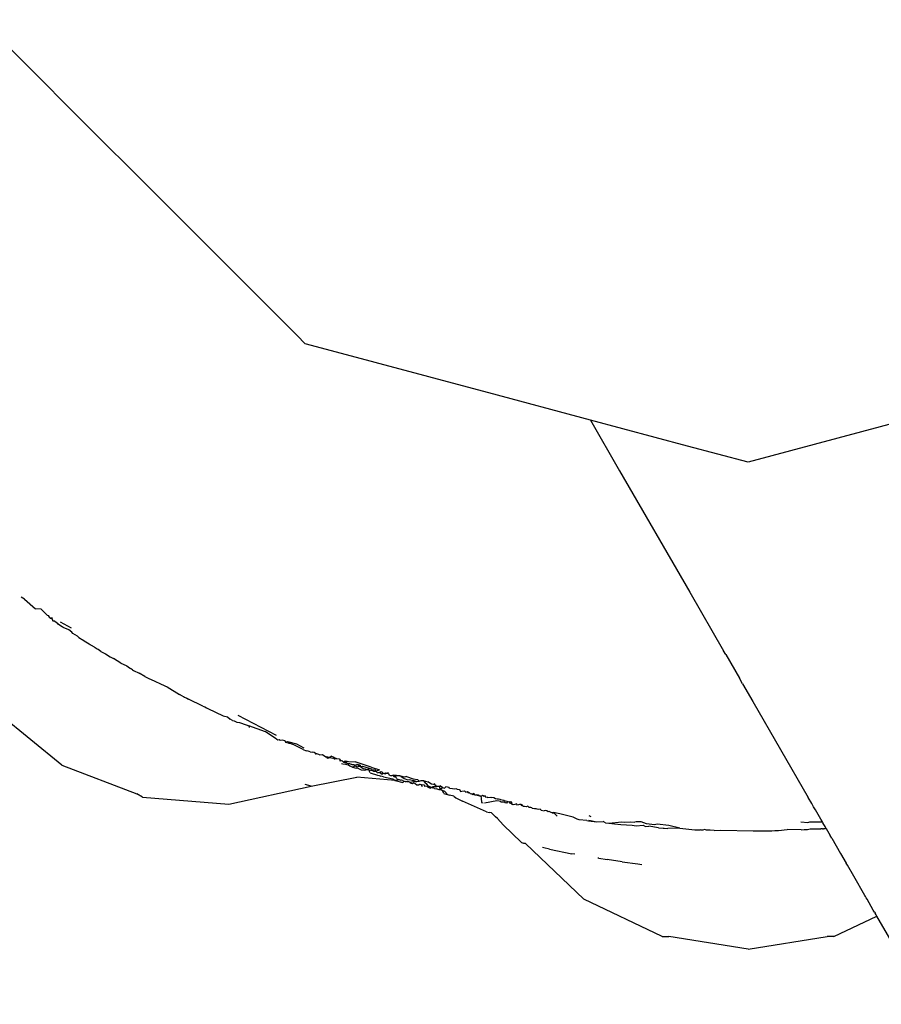
# Model space of a CAD drawing. Units: millimetres. Extents: x 1587 to 3692, y 1271 to 1683.
# Drawn here: x 3514 to 3517, y 1457 to 1460 of the extents above; entities that cross this region are included whole.
import ezdxf

# ---------------------------------------------------------------- set-up
doc = ezdxf.new("R2010")
doc.units = ezdxf.units.MM
doc.layers.add('05', color=5, linetype='Continuous', lineweight=25)

msp = doc.modelspace()

# ---------------------------------------------------------------- linework, layer by layer
at = {"layer": '05'}
for p, q in [((3514.4812, 1459.8873), (3514.2567, 1460.1118)), ((3514.5259, 1459.8426), (3514.4812, 1459.8873)), ((3514.9084, 1459.4601), (3514.5259, 1459.8426)), ((3514.9387, 1459.4297), (3514.9084, 1459.4601)), ((3515.3271, 1459.0414), (3514.9387, 1459.4297)), ((3515.3548, 1459.0137), (3515.3271, 1459.0414)), ((3515.4269, 1458.9944), (3515.3548, 1459.0137)), ((3515.938, 1458.8574), (3515.4269, 1458.9944)), ((3515.9772, 1458.8469), (3515.938, 1458.8574)), ((3516.3207, 1458.7549), (3515.9772, 1458.8469)), ((3516.6496, 1458.6668), (3516.3207, 1458.7549)), ((3516.3207, 1458.7549), (3516.4199, 1458.583)), ((3517.3899, 1458.7552), (3516.8548, 1458.6118)), ((3516.8548, 1458.6118), (3516.6496, 1458.6668)), ((3516.4199, 1458.583), (3516.6572, 1458.1719)), ((3516.6572, 1458.1719), (3516.7722, 1457.9727)), ((3514.4034, 1458.1482), (3514.3922, 1458.1551)), ((3514.4034, 1458.1482), (3514.441, 1458.115)), ((3514.4597, 1458.1136), (3514.441, 1458.115)), ((3514.4746, 1458.099), (3514.4597, 1458.1136)), ((3514.4746, 1458.099), (3514.4798, 1458.0939)), ((3514.4798, 1458.0939), (3514.4834, 1458.092)), ((3514.4834, 1458.092), (3514.4866, 1458.0873)), ((3514.4902, 1458.0838), (3514.4866, 1458.0873)), ((3514.4983, 1458.0839), (3514.4902, 1458.0838)), ((3514.4902, 1458.0838), (3514.4975, 1458.0807)), ((3514.4975, 1458.0807), (3514.4984, 1458.0758)), ((3514.4984, 1458.0758), (3514.5011, 1458.0731)), ((3514.5065, 1458.0734), (3514.5011, 1458.0731)), ((3514.5065, 1458.0734), (3514.5151, 1458.0666)), ((3514.5172, 1458.063), (3514.5151, 1458.0666)), ((3514.5216, 1458.0599), (3514.5172, 1458.063)), ((3514.5309, 1458.0539), (3514.5216, 1458.0599)), ((3514.5633, 1458.0497), (3514.5257, 1458.0695)), ((3514.534, 1458.0515), (3514.5309, 1458.0539)), ((3514.5539, 1458.0434), (3514.534, 1458.0515)), ((3514.5636, 1458.0363), (3514.5539, 1458.0434)), ((3514.5677, 1458.031), (3514.5636, 1458.0363)), ((3514.583, 1458.0222), (3514.5677, 1458.031)), ((3514.583, 1458.0222), (3514.5878, 1458.0176)), ((3514.5878, 1458.0176), (3514.5932, 1458.0148)), ((3514.5932, 1458.0148), (3514.6005, 1458.0095)), ((3514.6059, 1458.0056), (3514.6005, 1458.0095)), ((3514.6226, 1457.9957), (3514.6059, 1458.0056)), ((3514.6265, 1457.9929), (3514.6226, 1457.9957)), ((3514.6311, 1457.9907), (3514.6265, 1457.9929)), ((3514.6404, 1457.9852), (3514.6311, 1457.9907)), ((3514.6434, 1457.9831), (3514.6404, 1457.9852)), ((3514.6469, 1457.981), (3514.6434, 1457.9831)), ((3514.6502, 1457.9787), (3514.6469, 1457.981)), ((3514.6532, 1457.977), (3514.6502, 1457.9787)), ((3514.6624, 1457.971), (3514.6532, 1457.977)), ((3514.6624, 1457.971), (3514.6785, 1457.9626)), ((3514.6785, 1457.9626), (3514.6933, 1457.953)), ((3516.7793, 1457.9604), (3516.7722, 1457.9727)), ((3516.7793, 1457.9604), (3516.8258, 1457.8798)), ((3514.6933, 1457.953), (3514.7052, 1457.9468)), ((3514.7298, 1457.9313), (3514.7052, 1457.9468)), ((3514.7298, 1457.9313), (3514.7381, 1457.9273)), ((3514.7381, 1457.9273), (3514.7507, 1457.9214)), ((3514.7507, 1457.9214), (3514.7597, 1457.9154)), ((3514.7597, 1457.9154), (3514.7628, 1457.9127)), ((3514.7699, 1457.9087), (3514.7628, 1457.9127)), ((3514.7699, 1457.9087), (3514.773, 1457.9066)), ((3514.773, 1457.9066), (3514.792, 1457.8966)), ((3514.8114, 1457.8853), (3514.792, 1457.8966)), ((3514.8114, 1457.8853), (3514.827, 1457.8781)), ((3514.827, 1457.8781), (3514.8304, 1457.8764)), ((3514.8304, 1457.8764), (3514.8785, 1457.8544)), ((3516.8367, 1457.861), (3516.8258, 1457.8798)), ((3516.8367, 1457.861), (3516.8714, 1457.8009)), ((3514.8785, 1457.8544), (3514.8868, 1457.8506)), ((3514.8868, 1457.8506), (3514.9287, 1457.8248)), ((3514.9384, 1457.8188), (3514.9287, 1457.8248)), ((3514.9384, 1457.8188), (3514.9418, 1457.8176)), ((3514.9418, 1457.8176), (3514.9458, 1457.816)), ((3514.9458, 1457.816), (3514.9533, 1457.8124)), ((3514.9533, 1457.8124), (3514.9587, 1457.8088)), ((3515.0076, 1457.7854), (3514.9587, 1457.8088)), ((3516.8714, 1457.8009), (3517.0592, 1457.4755)), ((3515.0076, 1457.7854), (3515.0112, 1457.7841)), ((3515.0112, 1457.7841), (3515.0148, 1457.7825)), ((3515.0148, 1457.7825), (3515.0204, 1457.7797)), ((3515.0204, 1457.7797), (3515.0246, 1457.7778)), ((3515.0246, 1457.7778), (3515.077, 1457.752)), ((3514.5298, 1457.5849), (3514.3187, 1457.7566)), ((3515.077, 1457.752), (3515.0913, 1457.7494)), ((3515.0913, 1457.7494), (3515.0999, 1457.7413)), ((3515.1086, 1457.7372), (3515.0999, 1457.7413)), ((3515.1086, 1457.7372), (3515.1138, 1457.7352)), ((3515.1138, 1457.7352), (3515.1233, 1457.7311)), ((3515.1233, 1457.7311), (3515.1323, 1457.7298)), ((3515.2575, 1457.6854), (3515.128, 1457.7534)), ((3515.1323, 1457.7298), (3515.1545, 1457.7219)), ((3515.1545, 1457.7219), (3515.1641, 1457.7185)), ((3515.1641, 1457.7185), (3515.1648, 1457.7132)), ((3515.2197, 1457.6988), (3515.1641, 1457.7185)), ((3515.256, 1457.6744), (3515.2197, 1457.6988)), ((3515.256, 1457.6744), (3515.2588, 1457.6737)), ((3515.2588, 1457.6737), (3515.2623, 1457.6715)), ((3515.2623, 1457.6715), (3515.2667, 1457.6719)), ((3515.2667, 1457.6719), (3515.2701, 1457.6684)), ((3515.2768, 1457.6695), (3515.2701, 1457.6684)), ((3515.2861, 1457.6673), (3515.2768, 1457.6695)), ((3515.2861, 1457.6673), (3515.2891, 1457.6626)), ((3515.2891, 1457.6626), (3515.2945, 1457.6653)), ((3515.2945, 1457.6653), (3515.3255, 1457.658)), ((3515.2968, 1457.6602), (3515.2945, 1457.6653)), ((3515.3002, 1457.6591), (3515.2968, 1457.6602)), ((3515.3031, 1457.6586), (3515.3002, 1457.6591)), ((3515.3091, 1457.6564), (3515.3031, 1457.6586)), ((3515.3162, 1457.6542), (3515.3091, 1457.6564)), ((3515.3477, 1457.6382), (3515.3162, 1457.6542)), ((3515.3255, 1457.658), (3515.3495, 1457.644)), ((3515.3477, 1457.6382), (3515.3577, 1457.6343)), ((3515.3648, 1457.6328), (3515.3577, 1457.6343)), ((3515.3712, 1457.6309), (3515.3648, 1457.6328)), ((3515.3712, 1457.6309), (3515.379, 1457.6289)), ((3515.3848, 1457.6281), (3515.379, 1457.6289)), ((3515.3899, 1457.6253), (3515.3848, 1457.6281)), ((3515.3893, 1457.6225), (3515.3924, 1457.6246)), ((3515.3899, 1457.6253), (3515.3924, 1457.6246)), ((3515.3924, 1457.6246), (3515.3991, 1457.6225)), ((3515.3991, 1457.6225), (3515.4041, 1457.6206)), ((3515.4041, 1457.6206), (3515.4127, 1457.6217)), ((3515.4127, 1457.6217), (3515.4248, 1457.614)), ((3515.4248, 1457.614), (3515.4275, 1457.6133)), ((3515.4313, 1457.6078), (3515.4275, 1457.6133)), ((3515.4358, 1457.6113), (3515.4275, 1457.6133)), ((3515.4358, 1457.6113), (3515.4313, 1457.6078)), ((3515.4358, 1457.6113), (3515.4429, 1457.6154)), ((3515.4393, 1457.6097), (3515.4358, 1457.6113)), ((3515.4481, 1457.6084), (3515.4393, 1457.6097)), ((3515.4526, 1457.6115), (3515.4429, 1457.6154)), ((3515.4481, 1457.6084), (3515.4526, 1457.6115)), ((3515.4522, 1457.6064), (3515.4554, 1457.6064)), ((3515.4526, 1457.6115), (3515.4608, 1457.6082)), ((3515.4554, 1457.6064), (3515.4608, 1457.6082)), ((3515.4608, 1457.6082), (3515.4702, 1457.607)), ((3515.4702, 1457.607), (3515.4752, 1457.6005)), ((3515.4752, 1457.6005), (3515.4713, 1457.5997)), ((3515.4752, 1457.6005), (3515.479, 1457.601)), ((3515.479, 1457.601), (3515.4842, 1457.5954)), ((3515.4842, 1457.5954), (3515.4881, 1457.5984)), ((3515.4842, 1457.5954), (3515.4888, 1457.5943)), ((3515.4881, 1457.5984), (3515.4924, 1457.6002)), ((3515.4951, 1457.5945), (3515.4888, 1457.5943)), ((3515.4888, 1457.5943), (3515.4967, 1457.5918)), ((3515.4924, 1457.6002), (3515.5016, 1457.5979)), ((3515.4951, 1457.5945), (3515.4967, 1457.5918)), ((3515.5016, 1457.5979), (3515.5239, 1457.5962)), ((3515.578, 1457.5786), (3515.5239, 1457.5962)), ((3514.5298, 1457.5849), (3514.784, 1457.488)), ((3515.4777, 1457.5912), (3515.4817, 1457.5902)), ((3515.4817, 1457.5902), (3515.4906, 1457.5884)), ((3515.4906, 1457.5884), (3515.4939, 1457.5873)), ((3515.5008, 1457.5857), (3515.4939, 1457.5873)), ((3515.4967, 1457.5918), (3515.5025, 1457.591)), ((3515.5008, 1457.5857), (3515.5025, 1457.591)), ((3515.506, 1457.5817), (3515.5008, 1457.5857)), ((3515.5025, 1457.591), (3515.5051, 1457.5904)), ((3515.5051, 1457.5904), (3515.5129, 1457.5879)), ((3515.515, 1457.5786), (3515.506, 1457.5817)), ((3515.5129, 1457.5879), (3515.5196, 1457.5859)), ((3515.5172, 1457.5868), (3515.5129, 1457.5879)), ((3515.515, 1457.5786), (3515.5235, 1457.583)), ((3515.515, 1457.5786), (3515.5268, 1457.5748)), ((3515.5196, 1457.5859), (3515.5172, 1457.5868)), ((3515.5196, 1457.5859), (3515.5224, 1457.5864)), ((3515.5196, 1457.5859), (3515.5264, 1457.5854)), ((3515.5224, 1457.5864), (3515.5264, 1457.5854)), ((3515.5235, 1457.583), (3515.5316, 1457.5798)), ((3515.5264, 1457.5854), (3515.5304, 1457.5886)), ((3515.5297, 1457.5753), (3515.5268, 1457.5748)), ((3515.534, 1457.5743), (3515.5297, 1457.5753)), ((3515.5304, 1457.5886), (3515.5357, 1457.5849)), ((3515.5304, 1457.5886), (3515.538, 1457.5863)), ((3515.5316, 1457.5798), (3515.537, 1457.582)), ((3515.5451, 1457.5689), (3515.534, 1457.5743)), ((3515.5357, 1457.5849), (3515.537, 1457.582)), ((3515.537, 1457.582), (3515.542, 1457.5808)), ((3515.538, 1457.5863), (3515.5411, 1457.5854)), ((3515.5411, 1457.5854), (3515.542, 1457.5808)), ((3515.542, 1457.5808), (3515.5485, 1457.5816)), ((3515.542, 1457.5808), (3515.5471, 1457.576)), ((3515.5538, 1457.5672), (3515.5451, 1457.5689)), ((3515.5471, 1457.576), (3515.5511, 1457.5744)), ((3515.5485, 1457.5816), (3515.571, 1457.5749)), ((3515.5511, 1457.5744), (3515.5575, 1457.5729)), ((3515.5593, 1457.5686), (3515.5538, 1457.5672)), ((3515.5575, 1457.5729), (3515.563, 1457.571)), ((3515.5661, 1457.5702), (3515.5593, 1457.5686)), ((3515.563, 1457.571), (3515.5661, 1457.5702)), ((3515.5661, 1457.5702), (3515.571, 1457.5749)), ((3515.5661, 1457.5702), (3515.5715, 1457.57)), ((3515.571, 1457.5749), (3515.5792, 1457.5729)), ((3515.5715, 1457.57), (3515.576, 1457.5687)), ((3515.5722, 1457.5635), (3515.5715, 1457.57)), ((3515.575, 1457.5593), (3515.5722, 1457.5635)), ((3515.575, 1457.5593), (3515.5993, 1457.5516)), ((3515.576, 1457.5687), (3515.5812, 1457.5681)), ((3515.578, 1457.5786), (3515.6058, 1457.5696)), ((3515.5792, 1457.5729), (3515.5812, 1457.5681)), ((3515.5812, 1457.5681), (3515.589, 1457.5706)), ((3515.5812, 1457.5681), (3515.5875, 1457.5652)), ((3515.5875, 1457.5652), (3515.5939, 1457.5655)), ((3515.589, 1457.5706), (3515.5939, 1457.5655)), ((3515.5939, 1457.5655), (3515.5995, 1457.5668)), ((3515.5939, 1457.5655), (3515.5982, 1457.5599)), ((3515.5982, 1457.5599), (3515.6021, 1457.559)), ((3515.5995, 1457.5668), (3515.6058, 1457.5696)), ((3515.606, 1457.5608), (3515.6021, 1457.559)), ((3515.606, 1457.5608), (3515.6105, 1457.5641)), ((3515.6131, 1457.5552), (3515.606, 1457.5608)), ((3515.6105, 1457.5641), (3515.6147, 1457.5625)), ((3515.6186, 1457.5578), (3515.6147, 1457.5625)), ((3515.6358, 1457.5596), (3515.6309, 1457.5579)), ((3515.637, 1457.5567), (3515.6358, 1457.5596)), ((3515.3749, 1457.5138), (3515.5291, 1457.5448)), ((3515.6592, 1457.5335), (3515.5291, 1457.5448)), ((3515.5993, 1457.5516), (3515.6047, 1457.5504)), ((3515.6047, 1457.5504), (3515.6103, 1457.5482)), ((3515.6196, 1457.5453), (3515.6103, 1457.5482)), ((3515.6166, 1457.5545), (3515.6131, 1457.5552)), ((3515.6166, 1457.5545), (3515.6186, 1457.5578)), ((3515.6186, 1457.5578), (3515.625, 1457.5563)), ((3515.6186, 1457.5578), (3515.622, 1457.557)), ((3515.6196, 1457.5453), (3515.6515, 1457.5393)), ((3515.622, 1457.557), (3515.6262, 1457.5592)), ((3515.625, 1457.5563), (3515.6309, 1457.5579)), ((3515.6262, 1457.5592), (3515.6309, 1457.5579)), ((3515.6309, 1457.5579), (3515.637, 1457.5567)), ((3515.637, 1457.5567), (3515.6393, 1457.551)), ((3515.6442, 1457.5496), (3515.6393, 1457.551)), ((3515.6479, 1457.5491), (3515.6442, 1457.5496)), ((3515.6526, 1457.5511), (3515.6479, 1457.5491)), ((3515.6515, 1457.5393), (3515.6592, 1457.5335)), ((3515.6526, 1457.5511), (3515.664, 1457.5519)), ((3515.6573, 1457.5463), (3515.6526, 1457.5511)), ((3515.6638, 1457.5486), (3515.6573, 1457.5463)), ((3515.6573, 1457.5463), (3515.6618, 1457.5454)), ((3515.6757, 1457.5353), (3515.6592, 1457.5335)), ((3515.6592, 1457.5335), (3515.6851, 1457.526)), ((3515.6648, 1457.5389), (3515.6618, 1457.5454)), ((3515.675, 1457.5489), (3515.6638, 1457.5486)), ((3515.664, 1457.5519), (3515.675, 1457.5489)), ((3515.6648, 1457.5389), (3515.6757, 1457.5353)), ((3515.6783, 1457.5482), (3515.675, 1457.5489)), ((3515.6757, 1457.5353), (3515.6785, 1457.5347)), ((3515.6907, 1457.5446), (3515.6783, 1457.5482)), ((3515.6783, 1457.5482), (3515.6895, 1457.5398)), ((3515.6813, 1457.5341), (3515.6785, 1457.5347)), ((3515.6844, 1457.5334), (3515.6813, 1457.5341)), ((3515.6844, 1457.5334), (3515.6876, 1457.5324)), ((3515.6851, 1457.526), (3515.6897, 1457.531)), ((3515.6876, 1457.5324), (3515.6927, 1457.5299)), ((3515.6895, 1457.5398), (3515.7025, 1457.5359)), ((3515.6897, 1457.531), (3515.6954, 1457.5294)), ((3515.6974, 1457.5465), (3515.6907, 1457.5446)), ((3515.6927, 1457.5299), (3515.6954, 1457.5294)), ((3515.6985, 1457.5287), (3515.6954, 1457.5294)), ((3515.6974, 1457.5465), (3515.7208, 1457.5395)), ((3515.706, 1457.5291), (3515.6985, 1457.5287)), ((3515.7025, 1457.5359), (3515.7072, 1457.5363)), ((3515.7088, 1457.5282), (3515.706, 1457.5291)), ((3515.7072, 1457.5363), (3515.7228, 1457.5331)), ((3515.7088, 1457.5282), (3515.7214, 1457.5301)), ((3515.7088, 1457.5282), (3515.7133, 1457.5238)), ((3515.7208, 1457.5395), (3515.7345, 1457.5367)), ((3515.7214, 1457.5301), (3515.7323, 1457.5298)), ((3515.7228, 1457.5331), (3515.7323, 1457.5298)), ((3515.7323, 1457.5298), (3515.7406, 1457.531)), ((3515.7345, 1457.5367), (3515.7406, 1457.531)), ((3515.7406, 1457.531), (3515.747, 1457.5335)), ((3515.747, 1457.5335), (3515.7537, 1457.5328)), ((3515.7537, 1457.5328), (3515.7697, 1457.5289)), ((3515.7537, 1457.5328), (3515.761, 1457.5254)), ((3515.7829, 1457.5213), (3515.7697, 1457.5289)), ((3515.0961, 1457.4531), (3515.3749, 1457.5138)), ((3515.3749, 1457.5138), (3515.3543, 1457.5198)), ((3515.7133, 1457.5238), (3515.7185, 1457.5228)), ((3515.7185, 1457.5228), (3515.7213, 1457.5259)), ((3515.7213, 1457.5259), (3515.7266, 1457.5228)), ((3515.7266, 1457.5228), (3515.7324, 1457.5185)), ((3515.7324, 1457.5185), (3515.7389, 1457.5191)), ((3515.7389, 1457.5191), (3515.7423, 1457.5211)), ((3515.7389, 1457.5191), (3515.7458, 1457.5204)), ((3515.7423, 1457.5211), (3515.7489, 1457.5197)), ((3515.7458, 1457.5204), (3515.751, 1457.5127)), ((3515.7489, 1457.5197), (3515.7572, 1457.5191)), ((3515.7572, 1457.5191), (3515.7582, 1457.5132)), ((3515.7582, 1457.5132), (3515.7607, 1457.5157)), ((3515.7607, 1457.5157), (3515.7658, 1457.5141)), ((3515.761, 1457.5254), (3515.7646, 1457.5232)), ((3515.7646, 1457.5232), (3515.7672, 1457.52)), ((3515.7658, 1457.5141), (3515.7696, 1457.5153)), ((3515.7672, 1457.52), (3515.7696, 1457.5153)), ((3515.7696, 1457.5153), (3515.7788, 1457.5118)), ((3515.7699, 1457.5111), (3515.7696, 1457.5153)), ((3515.7772, 1457.5074), (3515.7699, 1457.5111)), ((3515.7772, 1457.5074), (3515.7822, 1457.5111)), ((3515.7788, 1457.5118), (3515.7822, 1457.5111)), ((3515.7822, 1457.5111), (3515.7891, 1457.5131)), ((3515.7822, 1457.5111), (3515.7856, 1457.5083)), ((3515.7883, 1457.52), (3515.7829, 1457.5213)), ((3515.7856, 1457.5083), (3515.7891, 1457.5131)), ((3515.7908, 1457.5073), (3515.7856, 1457.5083)), ((3515.7939, 1457.5223), (3515.7883, 1457.52)), ((3515.7891, 1457.5131), (3515.7985, 1457.5152)), ((3515.7891, 1457.5131), (3515.7971, 1457.5116)), ((3515.7931, 1457.506), (3515.7908, 1457.5073)), ((3515.7931, 1457.506), (3515.7999, 1457.5047)), ((3515.7938, 1457.5188), (3515.7939, 1457.5223)), ((3515.7985, 1457.5152), (3515.7938, 1457.5188)), ((3515.7971, 1457.5116), (3515.804, 1457.5137)), ((3515.7985, 1457.5152), (3515.804, 1457.5137)), ((3515.8088, 1457.5014), (3515.7999, 1457.5047)), ((3515.804, 1457.5137), (3515.8104, 1457.5155)), ((3515.804, 1457.5137), (3515.8099, 1457.5125)), ((3515.8133, 1457.5019), (3515.8088, 1457.5014)), ((3515.8099, 1457.5125), (3515.8091, 1457.5074)), ((3515.8091, 1457.5074), (3515.8164, 1457.5053)), ((3515.82, 1457.5101), (3515.8104, 1457.5155)), ((3515.8192, 1457.4989), (3515.8133, 1457.5019)), ((3515.8164, 1457.5053), (3515.82, 1457.5101)), ((3515.8238, 1457.4888), (3515.8192, 1457.4989)), ((3515.8273, 1457.4959), (3515.8192, 1457.4989)), ((3515.82, 1457.5101), (3515.8261, 1457.5077)), ((3515.8307, 1457.5114), (3515.8261, 1457.5077)), ((3515.8365, 1457.4857), (3515.8273, 1457.4959)), ((3515.8419, 1457.5092), (3515.8307, 1457.5114)), ((3515.8436, 1457.5057), (3515.8419, 1457.5092)), ((3515.8535, 1457.505), (3515.8436, 1457.5057)), ((3515.86, 1457.5037), (3515.8535, 1457.505)), ((3515.8669, 1457.5053), (3515.86, 1457.5037)), ((3515.8669, 1457.5053), (3515.8698, 1457.5044)), ((3515.8698, 1457.5044), (3515.8758, 1457.5031)), ((3515.8758, 1457.5031), (3515.8782, 1457.5019)), ((3515.8782, 1457.5019), (3515.8805, 1457.4958)), ((3515.8805, 1457.4958), (3515.885, 1457.4974)), ((3515.885, 1457.4974), (3515.8948, 1457.4985)), ((3515.8948, 1457.4985), (3515.8985, 1457.4936)), ((3515.8985, 1457.4936), (3515.9043, 1457.4962)), ((3515.9043, 1457.4962), (3515.9086, 1457.4926)), ((3515.9067, 1457.4909), (3515.9043, 1457.4962)), ((3515.9086, 1457.4926), (3515.9113, 1457.4918)), ((3514.8032, 1457.4769), (3514.784, 1457.488)), ((3514.8032, 1457.4769), (3515.0961, 1457.4531)), ((3515.8238, 1457.4888), (3515.8272, 1457.488)), ((3515.8272, 1457.488), (3515.8365, 1457.4857)), ((3515.8365, 1457.4857), (3515.8433, 1457.484)), ((3515.8583, 1457.4804), (3515.8433, 1457.484)), ((3515.8583, 1457.4804), (3515.8646, 1457.4749)), ((3515.8646, 1457.4749), (3515.888, 1457.4636)), ((3515.9685, 1457.427), (3515.888, 1457.4636)), ((3515.9113, 1457.4918), (3515.9067, 1457.4909)), ((3515.9113, 1457.4918), (3515.9139, 1457.4895)), ((3515.9139, 1457.4895), (3515.9176, 1457.4884)), ((3515.9176, 1457.4884), (3515.9215, 1457.4873)), ((3515.9233, 1457.4852), (3515.9176, 1457.4884)), ((3515.9215, 1457.4873), (3515.926, 1457.4909)), ((3515.9265, 1457.4871), (3515.9233, 1457.4852)), ((3515.926, 1457.4909), (3515.9284, 1457.4843)), ((3515.9284, 1457.4843), (3515.9265, 1457.4871)), ((3515.9284, 1457.4843), (3515.9335, 1457.4858)), ((3515.9315, 1457.4837), (3515.9284, 1457.4843)), ((3515.9376, 1457.4837), (3515.9315, 1457.4837)), ((3515.9335, 1457.4858), (3515.9407, 1457.485)), ((3515.9376, 1457.4837), (3515.9412, 1457.482)), ((3515.9407, 1457.485), (3515.9434, 1457.4839)), ((3515.9412, 1457.482), (3515.9456, 1457.4811)), ((3515.9434, 1457.4839), (3515.9456, 1457.4811)), ((3515.9456, 1457.4811), (3515.9517, 1457.4806)), ((3515.9492, 1457.4802), (3515.9456, 1457.4811)), ((3515.9492, 1457.4802), (3515.9507, 1457.4737)), ((3515.9507, 1457.4737), (3515.9523, 1457.4588)), ((3515.9517, 1457.4806), (3515.9557, 1457.4837)), ((3515.9557, 1457.4837), (3515.9606, 1457.4807)), ((3515.9646, 1457.4815), (3515.9606, 1457.4807)), ((3516.004, 1457.4645), (3515.9615, 1457.4569)), ((3515.9663, 1457.4757), (3515.9646, 1457.4815)), ((3515.9706, 1457.4766), (3515.9663, 1457.4757)), ((3515.9706, 1457.4766), (3515.9737, 1457.476)), ((3515.9737, 1457.476), (3515.9808, 1457.4769)), ((3515.9808, 1457.4769), (3515.9867, 1457.4761)), ((3515.994, 1457.4744), (3515.9867, 1457.4761)), ((3515.9996, 1457.4712), (3515.994, 1457.4744)), ((3516.0053, 1457.4702), (3515.9996, 1457.4712)), ((3516.0116, 1457.4638), (3516.004, 1457.4645)), ((3516.0099, 1457.4699), (3516.0053, 1457.4702)), ((3516.015, 1457.4693), (3516.0099, 1457.4699)), ((3516.0161, 1457.4626), (3516.0116, 1457.4638)), ((3516.0179, 1457.4679), (3516.015, 1457.4693)), ((3516.019, 1457.4595), (3516.0161, 1457.4626)), ((3516.0262, 1457.4654), (3516.0179, 1457.4679)), ((3516.0282, 1457.4594), (3516.019, 1457.4595)), ((3516.0292, 1457.4658), (3516.0262, 1457.4654)), ((3516.0323, 1457.4572), (3516.0282, 1457.4594)), ((3516.0292, 1457.4658), (3516.0322, 1457.4639)), ((3516.0322, 1457.4639), (3516.0372, 1457.463)), ((3516.0394, 1457.4598), (3516.0371, 1457.456)), ((3516.0372, 1457.463), (3516.0407, 1457.4623)), ((3516.0458, 1457.4612), (3516.0394, 1457.4598)), ((3516.0407, 1457.4623), (3516.0458, 1457.4612)), ((3516.0458, 1457.4612), (3516.0511, 1457.4605)), ((3516.0484, 1457.457), (3516.0458, 1457.4612)), ((3516.0548, 1457.4596), (3516.0511, 1457.4605)), ((3516.0556, 1457.4522), (3516.0548, 1457.4596)), ((3517.0708, 1457.4556), (3517.0592, 1457.4755)), ((3515.9523, 1457.4588), (3515.9572, 1457.4578)), ((3515.9685, 1457.427), (3515.9795, 1457.4245)), ((3516.0371, 1457.456), (3516.0323, 1457.4572)), ((3516.0536, 1457.4548), (3516.0484, 1457.457)), ((3516.0556, 1457.4522), (3516.0536, 1457.4548)), ((3516.0597, 1457.4511), (3516.0556, 1457.4522)), ((3516.0647, 1457.4522), (3516.0597, 1457.4511)), ((3516.0704, 1457.4542), (3516.0647, 1457.4522)), ((3516.0735, 1457.4496), (3516.0704, 1457.4542)), ((3516.081, 1457.4515), (3516.0735, 1457.4496)), ((3516.0861, 1457.452), (3516.081, 1457.4515)), ((3516.0882, 1457.4466), (3516.0861, 1457.452)), ((3516.091, 1457.4493), (3516.0861, 1457.452)), ((3516.091, 1457.4493), (3516.0882, 1457.4466)), ((3516.0931, 1457.4455), (3516.091, 1457.4493)), ((3516.098, 1457.4447), (3516.0931, 1457.4455)), ((3516.1031, 1457.4443), (3516.098, 1457.4447)), ((3516.1086, 1457.4465), (3516.1031, 1457.4443)), ((3516.113, 1457.4419), (3516.1086, 1457.4465)), ((3516.1194, 1457.4421), (3516.113, 1457.4419)), ((3516.122, 1457.4403), (3516.1194, 1457.4421)), ((3516.1244, 1457.4381), (3516.122, 1457.4403)), ((3516.1317, 1457.4373), (3516.1244, 1457.4381)), ((3516.1368, 1457.4368), (3516.1317, 1457.4373)), ((3516.1406, 1457.436), (3516.1368, 1457.4368)), ((3516.1454, 1457.4353), (3516.1406, 1457.436)), ((3516.1503, 1457.4364), (3516.1454, 1457.4353)), ((3516.1537, 1457.4332), (3516.1503, 1457.4364)), ((3516.1537, 1457.4332), (3516.1641, 1457.431)), ((3516.1689, 1457.4318), (3516.1641, 1457.431)), ((3516.1734, 1457.4307), (3516.1689, 1457.4318)), ((3516.1775, 1457.4272), (3516.1734, 1457.4307)), ((3516.1817, 1457.4287), (3516.1775, 1457.4272)), ((3516.1859, 1457.4263), (3516.1817, 1457.4287)), ((3516.1884, 1457.4244), (3516.1859, 1457.4263)), ((3517.0771, 1457.4446), (3517.0708, 1457.4556)), ((3517.083, 1457.4343), (3517.0771, 1457.4446)), ((3517.1012, 1457.4028), (3517.083, 1457.4343)), ((3515.9855, 1457.4232), (3515.9795, 1457.4245)), ((3515.9988, 1457.4101), (3515.9855, 1457.4232)), ((3516.0066, 1457.4043), (3515.9988, 1457.4101)), ((3516.0258, 1457.3836), (3516.0066, 1457.4043)), ((3516.191, 1457.4239), (3516.1884, 1457.4244)), ((3516.1975, 1457.4249), (3516.191, 1457.4239)), ((3516.191, 1457.4239), (3516.1977, 1457.4222)), ((3516.2064, 1457.4227), (3516.1975, 1457.4249)), ((3516.1977, 1457.4222), (3516.2081, 1457.412)), ((3516.2115, 1457.4212), (3516.2064, 1457.4227)), ((3516.2172, 1457.4201), (3516.2115, 1457.4212)), ((3516.2623, 1457.4091), (3516.2172, 1457.4201)), ((3516.2759, 1457.4022), (3516.2623, 1457.4091)), ((3516.283, 1457.4005), (3516.2759, 1457.4022)), ((3516.3086, 1457.3978), (3516.283, 1457.4005)), ((3516.3086, 1457.3978), (3516.3149, 1457.3963)), ((3516.3149, 1457.3963), (3516.3426, 1457.3933)), ((3516.3153, 1457.3991), (3516.3426, 1457.3933)), ((3516.323, 1457.4107), (3516.3171, 1457.4131)), ((3516.3426, 1457.3933), (3516.3637, 1457.3948)), ((3516.3715, 1457.3894), (3516.3637, 1457.3948)), ((3516.3834, 1457.3883), (3516.4273, 1457.3938)), ((3516.4273, 1457.3938), (3516.4374, 1457.3921)), ((3516.4374, 1457.3921), (3516.4583, 1457.3934)), ((3516.4583, 1457.3934), (3516.4714, 1457.3917)), ((3516.4764, 1457.3931), (3516.4714, 1457.3917)), ((3516.4929, 1457.3929), (3516.4764, 1457.3931)), ((3516.5114, 1457.3866), (3516.4929, 1457.3929)), ((3517.034, 1457.3929), (3517.0576, 1457.391)), ((3517.0576, 1457.391), (3517.0644, 1457.3929)), ((3517.0644, 1457.3929), (3517.107, 1457.3929)), ((3517.107, 1457.3929), (3517.1012, 1457.4028)), ((3517.1087, 1457.3899), (3517.107, 1457.3929)), ((3516.0876, 1457.3229), (3516.0258, 1457.3836)), ((3516.3715, 1457.3894), (3516.3834, 1457.3883)), ((3516.3834, 1457.3883), (3516.4028, 1457.386)), ((3516.4028, 1457.386), (3516.424, 1457.3846)), ((3516.424, 1457.3846), (3516.462, 1457.382)), ((3516.462, 1457.382), (3516.476, 1457.3797)), ((3516.476, 1457.3797), (3516.4998, 1457.3815)), ((3516.4998, 1457.3815), (3516.508, 1457.377)), ((3516.508, 1457.377), (3516.5191, 1457.3782)), ((3516.5376, 1457.3832), (3516.5114, 1457.3866)), ((3516.5512, 1457.3727), (3516.5191, 1457.3782)), ((3516.5471, 1457.3851), (3516.5376, 1457.3832)), ((3516.5869, 1457.3807), (3516.5471, 1457.3851)), ((3516.5512, 1457.3727), (3516.567, 1457.372)), ((3516.567, 1457.372), (3516.5703, 1457.3718)), ((3516.5703, 1457.3718), (3516.5835, 1457.3705)), ((3516.6241, 1457.3721), (3516.5835, 1457.3705)), ((3516.6241, 1457.3721), (3516.5869, 1457.3807)), ((3516.6241, 1457.3721), (3516.6744, 1457.3657)), ((3516.6744, 1457.3657), (3516.6938, 1457.3665)), ((3516.697, 1457.3654), (3516.6938, 1457.3665)), ((3516.7017, 1457.3653), (3516.697, 1457.3654)), ((3516.7075, 1457.3671), (3516.7017, 1457.3653)), ((3516.7146, 1457.3651), (3516.7075, 1457.3671)), ((3516.7265, 1457.365), (3516.7146, 1457.3651)), ((3516.7403, 1457.3634), (3516.7265, 1457.365)), ((3516.7403, 1457.3634), (3516.7624, 1457.3645)), ((3516.7624, 1457.3645), (3516.8722, 1457.3629)), ((3516.8722, 1457.3629), (3516.9146, 1457.3623)), ((3516.9146, 1457.3623), (3516.9262, 1457.3631)), ((3516.9262, 1457.3631), (3516.9358, 1457.3626)), ((3516.9358, 1457.3626), (3516.9459, 1457.3634)), ((3516.9459, 1457.3634), (3516.9577, 1457.3639)), ((3516.9577, 1457.3639), (3516.9876, 1457.3676)), ((3517.0351, 1457.3657), (3516.9876, 1457.3676)), ((3517.0351, 1457.3657), (3517.0452, 1457.3671)), ((3517.0452, 1457.3671), (3517.056, 1457.3675)), ((3517.056, 1457.3675), (3517.0659, 1457.37)), ((3517.0659, 1457.37), (3517.1021, 1457.3692)), ((3517.107, 1457.3694), (3517.1021, 1457.3692)), ((3517.107, 1457.3694), (3517.1101, 1457.3697)), ((3517.1119, 1457.3843), (3517.1087, 1457.3899)), ((3517.116, 1457.3699), (3517.1101, 1457.3697)), ((3517.1138, 1457.381), (3517.1119, 1457.3843)), ((3517.1162, 1457.3769), (3517.1138, 1457.381)), ((3517.116, 1457.3699), (3517.1185, 1457.3729)), ((3517.1198, 1457.3706), (3517.116, 1457.3699)), ((3517.1198, 1457.3706), (3517.1162, 1457.3769)), ((3517.1198, 1457.3706), (3517.1336, 1457.3467)), ((3517.1385, 1457.3382), (3517.1336, 1457.3467)), ((3517.1385, 1457.3382), (3517.1684, 1457.2864)), ((3516.0876, 1457.3229), (3516.094, 1457.3213)), ((3516.1012, 1457.3195), (3516.094, 1457.3213)), ((3516.094, 1457.3213), (3516.0971, 1457.3205)), ((3516.0971, 1457.3205), (3516.1012, 1457.3195)), ((3516.2984, 1457.1309), (3516.1012, 1457.3195)), ((3516.1636, 1457.3051), (3516.1586, 1457.3061)), ((3516.1824, 1457.3007), (3516.1636, 1457.3051)), ((3516.1824, 1457.3007), (3516.258, 1457.2853)), ((3516.2677, 1457.2834), (3516.258, 1457.2853)), ((3516.349, 1457.2696), (3516.3455, 1457.2701)), ((3516.349, 1457.2696), (3516.3772, 1457.2652)), ((3516.4288, 1457.2573), (3516.3772, 1457.2652)), ((3517.1684, 1457.2864), (3517.1873, 1457.2536)), ((3516.4288, 1457.2573), (3516.4821, 1457.2509)), ((3516.4821, 1457.2509), (3516.4947, 1457.2491)), ((3517.1898, 1457.2494), (3517.1873, 1457.2536)), ((3517.1914, 1457.2466), (3517.1898, 1457.2494)), ((3517.2132, 1457.2089), (3517.1914, 1457.2466)), ((3517.2509, 1457.1435), (3517.2132, 1457.2089)), ((3516.564, 1457.0051), (3516.2984, 1457.1309)), ((3517.2527, 1457.1403), (3517.2509, 1457.1435)), ((3517.2541, 1457.138), (3517.2527, 1457.1403)), ((3517.2555, 1457.1356), (3517.2541, 1457.138)), ((3517.2582, 1457.1309), (3517.2555, 1457.1356)), ((3517.2793, 1457.0944), (3517.2582, 1457.1309)), ((3517.2834, 1457.0871), (3517.2793, 1457.0944)), ((3517.1455, 1457.0051), (3517.291, 1457.074)), ((3517.2834, 1457.0871), (3517.2853, 1457.0839)), ((3517.289, 1457.0775), (3517.2853, 1457.0839)), ((3517.291, 1457.074), (3517.289, 1457.0775)), ((3530.9689, 1433.3919), (3517.291, 1457.074)), ((3516.564, 1457.0051), (3516.5862, 1457.0051)), ((3516.8548, 1456.9619), (3516.5862, 1457.0051)), ((3516.8548, 1456.9619), (3517.1234, 1457.0051)), ((3517.1455, 1457.0051), (3517.1234, 1457.0051))]:
    msp.add_line(p, q, dxfattribs=at)

doc.saveas('drawing.dxf')
